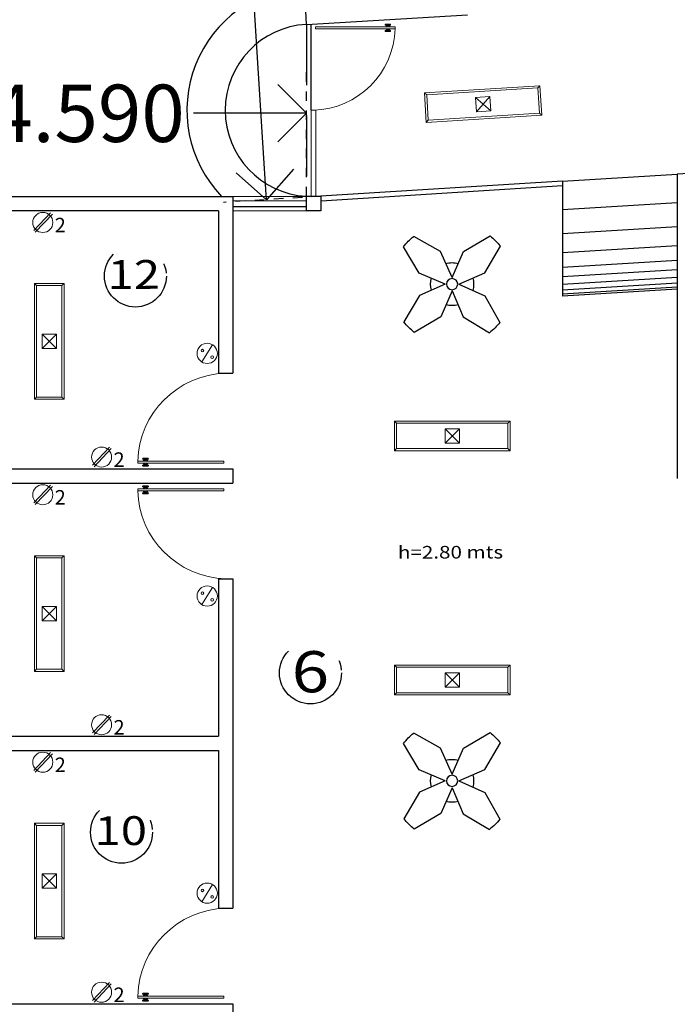
# Model space of a CAD drawing. Extents: x 260 to 526, y 4 to 211.
# Drawn here: x 294 to 301, y 150 to 161 of the extents above; entities that cross this region are included whole.
import ezdxf
from ezdxf.enums import TextEntityAlignment as Align

# ---------------------------------------------------------------- set-up
doc = ezdxf.new("R2010")
doc.units = 0
doc.header["$LTSCALE"] = 0.1
doc.header["$MEASUREMENT"] = 0
for name, pattern in [('DASHDOT', [25.4, 12.7, -6.35, 0, -6.35]), ('DASHED2', [0.375, 0.25, -0.125]), ('HIDDEN', [9.525, 6.35, -3.175])]:
    doc.linetypes.add(name, pattern=pattern)
doc.layers.get('0').update_dxf_attribs({"linetype": 'CONTINUOUS'})
doc.layers.get('DEFPOINTS').update_dxf_attribs({"linetype": 'CONTINUOUS'})
for name, color, linetype, lineweight in [('Alumbrado', 150, 'CONTINUOUS', 40), ('COTAS', 251, 'CONTINUOUS', 5), ('TEXTOS', 7, 'CONTINUOUS', 5)]:
    doc.layers.add(name, color=color, linetype=linetype, lineweight=lineweight)
for name, color, linetype in [('apagadores', 85, 'CONTINUOUS'), ('AUXILIARPROY', 4, 'HIDDEN'), ('CANCELES', 4, 'CONTINUOUS'), ('CIRCULOSEJES', 5, 'CONTINUOUS'), ('contactos', 85, 'CONTINUOUS'), ('EJES', 251, 'DASHDOT'), ('inst. electrica', 1, 'CONTINUOUS'), ('MUROS', 3, 'CONTINUOUS'), ('Pisos', 11, 'CONTINUOUS'), ('VENTANAS', 7, 'CONTINUOUS')]:
    doc.layers.add(name, color=color, linetype=linetype)
doc.styles.add('ARIAL', font='arial.ttf')
doc.styles.add('SANSSERIF', font='sas_____.pfb')
doc.styles.add('SW60', font='swissel.ttf', dxfattribs={"width": 0.8, "height": 0.1143})
doc.dimstyles.new('1-300', dxfattribs={"dimscale": 3, "dimtxt": 0.2, "dimasz": 0.2, "dimexe": 0.15, "dimexo": 0.0005, "dimgap": 0.03, "dimtad": 0, "dimdec": 3, "dimzin": 5, "dimdsep": 46, "dimtxsty": 'ARIAL', "dimblk": 'OPEN90', "dimcen": 0, "dimclrd": 256, "dimclre": 256, "dimclrt": 256, "dimadec": 0, "dimazin": 0, "dimtfac": 1, "dimtdec": 3, "dimtofl": 0, "dimtmove": 2, "dimatfit": 3, "dimfxl": 0.04, "dimtolj": 1, "dimtzin": 1, "dimarcsym": 0})

# ---------------------------------------------------------------- blocks, each defined once
blk = doc.blocks.new('Puerta planta 01')
at = {"lineweight": 9}
for p, q in [((0.049, -0.0589), (0.049, -0.9216)), ((0.049, -0.0589), (0.0686, -0.0589)), ((0.0686, -0.0589), (0.0686, -0.9216)), ((0.0196, -0.8177), (0.0196, -0.8687)), ((0.0235, -0.8138), (0.0255, -0.8138)), ((0.0235, -0.8726), (0.0255, -0.8726)), ((0.0294, -0.8177), (0.0294, -0.8687)), ((0.0294, -0.8383), (0.0392, -0.8383)), ((0.0294, -0.8481), (0.0392, -0.8481)), ((0.0392, -0.8236), (0.0392, -0.8383)), ((0.0392, -0.8236), (0.049, -0.8236)), ((0.0392, -0.8481), (0.0392, -0.8628)), ((0.0392, -0.8628), (0.049, -0.8628)), ((0.0686, -0.8236), (0.0784, -0.8236)), ((0.0686, -0.8628), (0.0784, -0.8628)), ((0.0784, -0.8236), (0.0784, -0.8383)), ((0.0784, -0.8383), (0.0882, -0.8383)), ((0.0784, -0.8481), (0.0784, -0.8628)), ((0.0784, -0.8481), (0.0882, -0.8481)), ((0.0882, -0.8177), (0.0882, -0.8687)), ((0.0922, -0.8138), (0.0941, -0.8138)), ((0.0922, -0.8726), (0.0941, -0.8726)), ((0.098, -0.8177), (0.098, -0.8687)), ((0.049, -0.9216), (0.0686, -0.9216))]:
    blk.add_line(p, q, dxfattribs=at)
for centre, radius, start, end in [((0.0442, -0.0148), 0.9071, 271.54399, 358.45601), ((0.0235, -0.8177), 0.00392, 90, 180), ((0.0235, -0.8687), 0.00392, 180, 270), ((0.0255, -0.8177), 0.00392, 0, 90), ((0.0255, -0.8687), 0.00392, 270, 0), ((0.0922, -0.8177), 0.00392, 90, 180), ((0.0922, -0.8687), 0.00392, 180, 270), ((0.0941, -0.8177), 0.00392, 360, 90), ((0.0941, -0.8687), 0.00392, 270, 360)]:
    blk.add_arc(centre, radius, start, end, dxfattribs=at)
blk = doc.blocks.new('1x4')
at = {"lineweight": 13}
for p, q in [((78.935, 40.597), (78.625, 40.597)), ((78.625, 40.597), (78.625, 39.387)), ((78.647, 40.575), (78.625, 40.597)), ((78.647, 40.575), (78.647, 39.409)), ((78.913, 40.575), (78.647, 40.575)), ((78.913, 40.575), (78.935, 40.597)), ((78.913, 39.409), (78.913, 40.575)), ((78.935, 39.387), (78.935, 40.597)), ((78.855, 40.067), (78.705, 40.067)), ((78.705, 40.067), (78.705, 39.917)), ((78.855, 39.917), (78.705, 40.067)), ((78.855, 40.067), (78.705, 39.917)), ((78.855, 39.917), (78.855, 40.067)), ((78.705, 39.917), (78.855, 39.917)), ((78.647, 39.409), (78.625, 39.387)), ((78.625, 39.387), (78.935, 39.387)), ((78.647, 39.409), (78.913, 39.409)), ((78.913, 39.409), (78.935, 39.387))]:
    blk.add_line(p, q, dxfattribs=at)
blk = doc.blocks.new('C')
at = {"lineweight": 13}
for p, q in [((117.6, -73.68), (117.775, -73.493)), ((117.615, -73.698), (117.794, -73.507))]:
    blk.add_line(p, q, dxfattribs=at)
blk.add_circle((117.694, -73.595), 0.105, dxfattribs=at)
at = {"linetype": 'Continuous', "lineweight": 13, "style": 'SW60'}
blk.add_text('2', height=0.152, dxfattribs=at).set_placement((117.877, -73.698), align=Align.CENTER)
blk = doc.blocks.new('A')
at = {"lineweight": 13}
blk.add_line((120.409, -74.572), (120.298, -74.752), dxfattribs=at)
for centre, radius in [((120.354, -74.662), 0.106), ((120.303, -74.633), 0.014), ((120.405, -74.702), 0.014)]:
    blk.add_circle(centre, radius, dxfattribs=at)
blk = doc.blocks.new('abanico')
for p, q in [((-0.1649, 0.3157), (-0.0887, 0.6076)), ((0.1317, 0.3157), (0.0554, 0.6076)), ((-0.0633, 0.0544), (-0.1649, 0.3157)), ((0.0301, 0.0544), (0.1317, 0.3157)), ((-0.3258, 0.1531), (-0.6167, 0.0736)), ((-0.0633, 0.0544), (-0.3258, 0.1531)), ((0.0301, 0.0544), (0.2926, 0.1531)), ((0.2926, 0.1531), (0.5835, 0.0736)), ((-0.3225, -0.1435), (-0.6151, -0.0705)), ((-0.064, -0.0397), (-0.3225, -0.1435)), ((-0.064, -0.0397), (-0.1649, -0.2993)), ((0.0308, -0.0397), (0.2893, -0.1435)), ((0.0308, -0.0397), (0.1317, -0.2993)), ((0.2893, -0.1435), (0.5819, -0.0705)), ((-0.1649, -0.2993), (-0.0887, -0.5912)), ((0.1317, -0.2993), (0.0554, -0.5912))]:
    blk.add_line(p, q)
blk.add_circle((-0.0166, 0.0082), 0.0549)
for radius, start, end in [(0.6037, 83.1454, 96.8546), (0.2117, 118.51886, 152.11989), (0.2117, 27.88011, 61.48114), (0.6037, 173.78415, 187.49335), (0.6037, 352.50665, 6.21585), (0.2117, 209.15761, 241.48114), (0.2117, 298.51886, 330.84239), (0.6037, 263.1454, 276.8546)]:
    blk.add_arc((-0.0166, 0.0082), radius, start, end)
blk = doc.blocks.new('_Open90')
at = {"color": 0, "linetype": 'ByBlock', "lineweight": -2}
for p, q in [((-0.5, 0.5), (0, 0)), ((0, 0), (-1, 0)), ((0, 0), (-0.5, -0.5))]:
    blk.add_line(p, q, dxfattribs=at)
blk = doc.blocks.new('*D77')
at = {"layer": 'COTAS', "linetype": 'DASHED2', "lineweight": -2, "transparency": 16777216}
for p, q in [((292.377, 158.743), (292.377, 160.063)), ((296.967, 158.743), (296.967, 160.063))]:
    blk.add_line(p, q, dxfattribs=at)
at = {"layer": 'COTAS', "lineweight": -2, "transparency": 16777216}
for p, q in [((292.977, 159.613), (293.559, 159.613)), ((296.367, 159.613), (295.786, 159.613))]:
    blk.add_line(p, q, dxfattribs=at)
at = {"layer": 'DEFPOINTS', "color": 0, "transparency": 16777216}
for p in [(296.967, 159.613), (292.377, 158.741), (296.967, 158.741)]:
    blk.add_point(p, dxfattribs=at)
at = {"layer": 'COTAS', "lineweight": -2, "transparency": 16777216, "xscale": 0.6000000000000001, "yscale": 0.6000000000000001, "zscale": 0.6000000000000001, "rotation": 180}
blk.add_blockref('_Open90', (292.377, 159.613), dxfattribs=at)
at = {"layer": 'COTAS', "lineweight": -2, "transparency": 16777216, "xscale": 0.6000000000000001, "yscale": 0.6000000000000001, "zscale": 0.6000000000000001}
blk.add_blockref('_Open90', (296.967, 159.613), dxfattribs=at)
at = {"layer": 'COTAS', "color": 7, "transparency": 16777216, "insert": (294.672, 159.613), "char_height": 0.6, "attachment_point": 5, "style": 'ARIAL'}
blk.add_mtext('\\A1;4.590', dxfattribs=at)
blk = doc.blocks.new('*D78')
at = {"layer": 'COTAS', "linetype": 'DASHED2', "lineweight": -2, "transparency": 16777216}
for p, q in [((296.733, 165.036), (295.708, 164.972)), ((297.125, 158.745), (296.1, 158.681))]:
    blk.add_line(p, q, dxfattribs=at)
at = {"layer": 'COTAS', "lineweight": -2, "transparency": 16777216}
for p, q in [((296.195, 164.401), (296.285, 162.956)), ((296.512, 159.308), (296.422, 160.753))]:
    blk.add_line(p, q, dxfattribs=at)
at = {"layer": 'DEFPOINTS', "color": 0, "transparency": 16777216}
for p in [(296.735, 165.036), (297.127, 158.745), (296.55, 158.709)]:
    blk.add_point(p, dxfattribs=at)
at = {"layer": 'COTAS', "lineweight": -2, "transparency": 16777216, "xscale": 0.6000000000000001, "yscale": 0.6000000000000001, "zscale": 0.6000000000000001}
for p, rotation in [((296.157, 165), 93.56812424106978), ((296.55, 158.709), 273.5681242410698)]:
    blk.add_blockref('_Open90', p, dxfattribs=dict(at, rotation=rotation))
at = {"layer": 'COTAS', "color": 7, "transparency": 16777216, "insert": (296.353, 161.854), "char_height": 0.6, "attachment_point": 5, "rotation": 273.5681, "style": 'ARIAL'}
blk.add_mtext('\\A1;6.303', dxfattribs=at)

msp = doc.modelspace()

# ---------------------------------------------------------------- linework, layer by layer
at = {"layer": 'AUXILIARPROY', "linetype": 'HIDDEN'}
msp.add_line((296.96723, 160.54412), (296.96723, 158.7414), dxfattribs=at)
at = {"layer": 'CANCELES', "color": 4, "linetype": 'Continuous'}
for p, q in [((299.64723, 158.90222), (297.11723, 158.74446)), ((299.64723, 158.85212), (297.12035, 158.69456))]:
    msp.add_line(p, q, dxfattribs=at)
at = {"layer": 'CIRCULOSEJES'}
for p, q in [((299.64723, 158.90222), (299.64723, 157.69998)), ((300.84723, 158.67504), (299.64723, 158.60166)), ((300.84723, 158.42457), (299.64723, 158.35119)), ((300.84723, 158.2242), (299.64723, 158.15082)), ((300.84723, 158.07392), (299.64723, 158.00054)), ((300.84723, 157.97373), (299.64723, 157.90035)), ((300.84723, 157.89358), (299.64723, 157.8202)), ((300.84723, 157.83347), (299.64723, 157.76009)), ((300.84723, 157.79339), (299.64723, 157.72002)), ((300.84723, 157.77336), (299.64723, 157.69998))]:
    msp.add_line(p, q, dxfattribs=at)
for points in [[(297.01723, 159.6455), (297.01628, 160.54702)], [(299.64723, 158.90222), (300.84723, 158.9756)], [(296.19713, 158.74389), (296.96723, 158.74439)], [(296.19713, 158.59389), (296.96723, 158.59265)]]:
    msp.add_lwpolyline(points, dxfattribs=at)
at = {"layer": 'COTAS'}
for p, q in [((297.01723, 159.6455), (297.01723, 158.74443)), ((297.01723, 159.6455), (297.06723, 159.6455)), ((297.06723, 159.6455), (297.06723, 158.74446))]:
    msp.add_line(p, q, dxfattribs=at)
at = {"layer": 'EJES'}
for centre in [(295.17816, 157.90915), (297.00959, 153.7544), (295.03284, 152.08698)]:
    msp.add_circle(centre, 0.324, dxfattribs=at)
at = {"layer": 'MUROS', "linetype": 'Continuous'}
for p, q in [((296.96723, 160.54412), (296.7345, 165.03588)), ((296.96723, 160.54412), (298.6537, 160.64393)), ((307.64723, 159.3914), (300.84723, 158.9756)), ((300.84723, 158.9756), (300.84723, 155.7914)), ((292.37723, 158.7414), (296.19713, 158.74389)), ((296.19713, 158.74389), (296.19723, 156.8914)), ((297.11723, 158.74449), (297.11723, 158.5929)), ((296.04723, 158.5914), (296.04723, 156.8914)), ((296.04723, 156.8914), (296.19723, 156.8914)), ((292.37723, 155.8914), (296.19723, 155.8914)), ((296.19723, 155.8914), (296.19723, 155.7414)), ((292.37723, 155.7414), (296.19723, 155.7414)), ((296.04723, 154.7414), (296.04723, 153.0914)), ((296.04723, 154.7414), (296.19723, 154.7414)), ((296.19723, 154.7414), (296.19723, 151.2914)), ((292.52723, 153.0914), (296.04723, 153.0914)), ((292.52723, 152.9414), (296.04723, 152.9414)), ((296.04723, 152.9414), (296.04723, 151.2914)), ((296.04723, 151.2914), (296.19723, 151.2914)), ((292.37723, 150.2914), (296.19723, 150.2914)), ((296.19723, 150.2914), (296.19723, 148.4914))]:
    msp.add_line(p, q, dxfattribs=at)
for points in [[(297.11723, 158.7429), (297.11723, 158.5929), (296.96723, 158.59265), (296.96723, 158.74439), (297.11723, 158.74449)], [(296.04723, 158.5914), (292.52723, 158.5914)]]:
    msp.add_lwpolyline(points, dxfattribs=at)
at = {"layer": 'Pisos'}
for centre, radius, start, end in [((297.01723, 159.64519), 1.30032, 93.116665, 223.883229), ((297.01827, 159.64426), 0.90131, 93.246337, 266.753663)]:
    msp.add_arc(centre, radius, start, end, dxfattribs=at)
at = {"layer": 'VENTANAS', "color": 7, "linetype": 'Continuous'}
for p, q in [((296.19713, 158.69889), (296.96723, 158.69765)), ((296.19713, 158.63889), (296.96723, 158.63765))]:
    msp.add_line(p, q, dxfattribs=at)

# ---------------------------------------------------------------- block references
at = {"linetype": 'ByBlock', "lineweight": 9}
for p, xscale, yscale, zscale, rotation in [((297.00427, 160.56504), -0.9669329409805593, 0.9669329409805593, 0.9669329409805593, 90), ((296.16318, 155.89958), -1.042948265332002, 1.042948265332002, 1.042948265332002, 270), ((296.16318, 155.73322), 1.042948265332002, 1.042948265332002, 1.042948265332002, 270), ((296.16318, 150.29958), -1.042948265332002, 1.042948265332002, 1.042948265332002, 270)]:
    msp.add_blockref('Puerta planta 01', p, dxfattribs=dict(at, xscale=xscale, yscale=yscale, zscale=zscale, rotation=rotation))
at = {"layer": 'Alumbrado', "lineweight": 9}
for p, rotation in [((343.63327, 83.57111), 93.56812424107154), ((373.05619, 197.21803), 180.0000000000032), ((338.48412, 77.45612), 90.00000000000323), ((373.05619, 194.36803), 180.0000000000032), ((338.48412, 74.90084), 90.00000000000323), ((373.05619, 191.56803), 180.0000000000032)]:
    msp.add_blockref('1x4', p, dxfattribs=dict(at, rotation=rotation))
at = {"layer": 'apagadores', "lineweight": 9}
for p in [(175.57565, 231.76177), (175.57565, 229.22181), (175.57565, 226.11177)]:
    msp.add_blockref('A', p, dxfattribs=at)
at = {"layer": 'contactos', "lineweight": 9, "rotation": 2.618018799084069e-05}
for p in [(176.51511, 232.06502), (177.13047, 229.60963), (176.51511, 229.21502), (177.13047, 226.80734), (176.51511, 226.41502), (177.13047, 224.00734)]:
    msp.add_blockref('C', p, dxfattribs=at)
at = {"layer": 'inst. electrica', "lineweight": 13, "xscale": -1.062500000000006, "yscale": 1.062500000000006, "zscale": 1.062500000000006, "rotation": 315.0000000000006}
for p in [(298.47302, 157.831), (298.47302, 152.63154)]:
    msp.add_blockref('abanico', p, dxfattribs=at)

# ---------------------------------------------------------------- texts
at = {"layer": 'EJES', "style": 'SANSSERIF', "width": 1.2}
for s, height, p in [('12', 0.301457, (294.88808, 157.77497)), ('6', 0.43065, (296.81333, 153.55162)), ('10', 0.301457, (294.75168, 151.9528))]:
    msp.add_text(s, height=height, rotation=0.08229, dxfattribs=at).set_placement(p)
at = {"layer": 'TEXTOS', "style": 'SANSSERIF', "width": 1.2}
msp.add_text('h=2.80 mts', height=0.131813, rotation=0.08229, dxfattribs=at).set_placement((297.9244, 154.9518))

# ---------------------------------------------------------------- dimensions: what is measured, and where the dimension line sits
at = {"layer": 'COTAS'}
dim = msp.add_aligned_dim(p1=(296.73451, 165.03569), p2=(297.12677, 158.74505), distance=-0.57835, dimstyle='1-300', override={"dimclrt": 7}, dxfattribs=at)
dim.commit()
dim.dimension.update_dxf_attribs({"geometry": '*D78', "text_midpoint": (296.35341, 161.85438)})
dim = msp.add_linear_dim(base=(296.96723, 159.61327), p1=(292.37723, 158.7414), p2=(296.96723, 158.7414), dimstyle='1-300', override={"dimclrt": 7}, dxfattribs=at)
dim.commit()
dim.dimension.update_dxf_attribs({"geometry": '*D77', "text_midpoint": (294.67223, 159.61327)})

doc.saveas('drawing.dxf')
